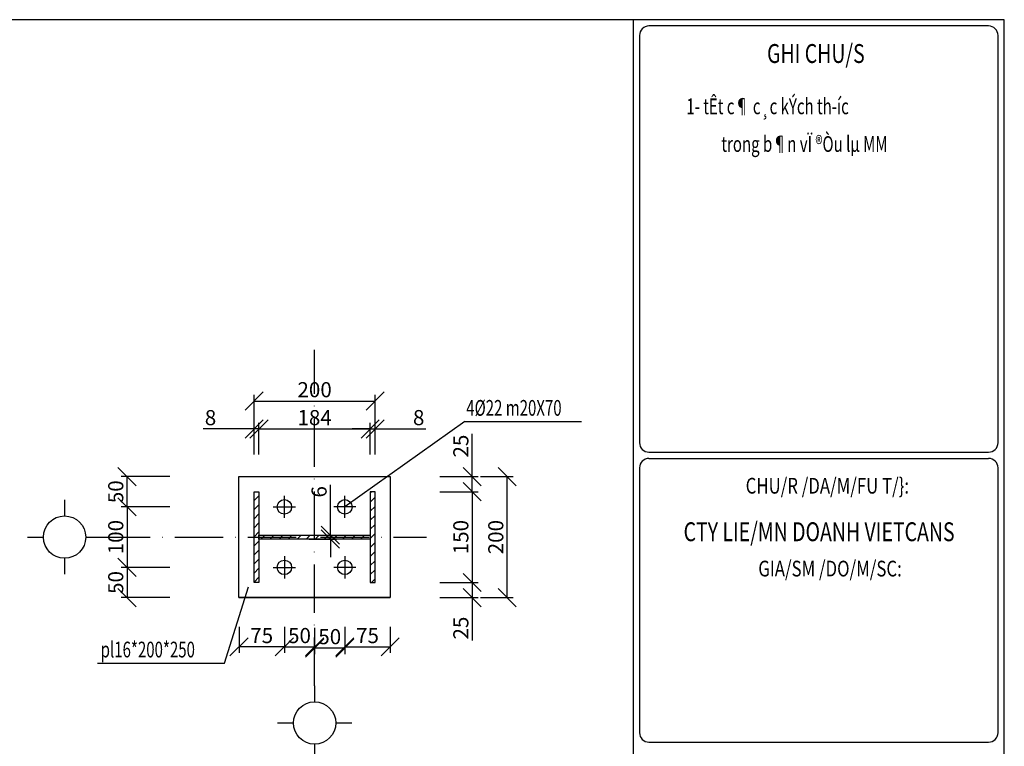
# Model space of a CAD drawing. Extents: x -1847 to 3890, y 94838 to 100542.
# Drawn here: x 2022 to 2266, y 95150 to 95330 of the extents above; entities that cross this region are included whole.
import ezdxf
from ezdxf.enums import TextEntityAlignment as Align

# ---------------------------------------------------------------- set-up
doc = ezdxf.new("R2010")
doc.units = 0
doc.linetypes.add('ACAD_ISO10W100', pattern=[18, 12, -3, 0, -3])
doc.layers.get('DEFPOINTS').update_dxf_attribs({"linetype": 'CONTINUOUS'})
for name, color, linetype in [('TAM', 1, 'ACAD_ISO10W100'), ('TRUC', 97, 'CONTINUOUS'), ('TUONG', 2, 'CONTINUOUS'), ('XAGOMAI', 2, 'CONTINUOUS')]:
    doc.layers.add(name, color=color, linetype=linetype)
doc.styles.add('ROMAND', font='romand.shx', dxfattribs={"width": 0.7, "bigfont": 'vn1.shx'})
doc.styles.add('TEXT', font='vnsimli.shx', dxfattribs={"width": 0.7})
doc.styles.add('TITLE1', font='romanc9.shx', dxfattribs={"width": 0.7, "height": 6, "bigfont": 'vn1.shx'})
doc.styles.add('VNSIMLI', font='vnsimli.shx', dxfattribs={"width": 0.7})
doc.dimstyles.new('1-1', dxfattribs={"dimscale": 1.5, "dimtxt": 5, "dimasz": 3, "dimexe": 1, "dimexo": 0, "dimtad": 1, "dimdec": 0, "dimlfac": 20, "dimzin": 1, "dimtxsty": 'VNSIMLI', "dimblk1": 'ARCHTICK', "dimblk2": 'ARCHTICK', "dimsah": 1, "dimcen": 2.5, "dimclrd": 7, "dimclre": 7, "dimclrt": 1, "dimazin": 3, "dimtfac": 1, "dimtdec": 0, "dimtmove": 0, "dimatfit": 3, "dimtolj": 1, "dimtzin": 1})
pattern_1 = [(45, (-1612.2068, -4605.6497), (-1.122532015, 1.122532015), [])]

# ---------------------------------------------------------------- blocks, each defined once
blk = doc.blocks.new('_OBLIQUE')
at = {"layer": 'TUONG', "color": 0}
blk.add_line((-0.5, -0.5), (0.5, 0.5), dxfattribs=at)
blk = doc.blocks.new('*D2015')
at = {"layer": 'DEFPOINTS', "color": 0}
for p in [(2075.92, 95179.57), (2087.17, 95179.57), (2075.92, 95174.61)]:
    blk.add_point(p, dxfattribs=at)
at = {"layer": 'TUONG', "color": 7}
for p, q in [((2075.92, 95179.57), (2075.92, 95173.11)), ((2087.17, 95179.57), (2087.17, 95173.11)), ((2087.17, 95174.61), (2075.92, 95174.61))]:
    blk.add_line(p, q, dxfattribs=at)
at = {"layer": 'TUONG', "color": 7, "xscale": 4.5, "yscale": 4.5, "zscale": 4.5, "rotation": 180}
blk.add_blockref('_OBLIQUE', (2075.92, 95174.61), dxfattribs=at)
at = {"layer": 'TUONG', "color": 7, "xscale": 4.5, "yscale": 4.5, "zscale": 4.5}
blk.add_blockref('_OBLIQUE', (2087.17, 95174.61), dxfattribs=at)
at = {"layer": 'TUONG', "color": 1, "insert": (2081.54, 95177.42), "char_height": 3.75, "attachment_point": 5, "style": 'VNSIMLI'}
blk.add_mtext('\\A1;75', dxfattribs=at)
blk = doc.blocks.new('*D2013')
at = {"layer": 'DEFPOINTS', "color": 0}
for p in [(2109.67, 95235.57), (2079.67, 95223.73), (2109.67, 95223.73)]:
    blk.add_point(p, dxfattribs=at)
at = {"layer": 'TUONG', "color": 7}
for p, q in [((2079.67, 95223.73), (2079.67, 95237.07)), ((2109.67, 95223.73), (2109.67, 95237.07)), ((2079.67, 95235.57), (2109.67, 95235.57))]:
    blk.add_line(p, q, dxfattribs=at)
at = {"layer": 'TUONG', "color": 7, "xscale": 4.5, "yscale": 4.5, "zscale": 4.5, "rotation": 180}
blk.add_blockref('_OBLIQUE', (2079.67, 95235.57), dxfattribs=at)
at = {"layer": 'TUONG', "color": 7, "xscale": 4.5, "yscale": 4.5, "zscale": 4.5}
blk.add_blockref('_OBLIQUE', (2109.67, 95235.57), dxfattribs=at)
at = {"layer": 'TUONG', "color": 1, "insert": (2094.67, 95238.38), "char_height": 3.75, "attachment_point": 5, "style": 'VNSIMLI'}
blk.add_mtext('\\A1;200', dxfattribs=at)
blk = doc.blocks.new('*D2008')
at = {"layer": 'DEFPOINTS', "color": 0}
for p in [(2108.46, 95228.64), (2080.87, 95222.32), (2108.46, 95222.32)]:
    blk.add_point(p, dxfattribs=at)
at = {"layer": 'TUONG', "color": 7}
for p, q in [((2080.87, 95222.32), (2080.87, 95230.14)), ((2108.46, 95222.32), (2108.46, 95230.14)), ((2080.87, 95228.64), (2108.46, 95228.64))]:
    blk.add_line(p, q, dxfattribs=at)
at = {"layer": 'TUONG', "color": 7, "xscale": 4.5, "yscale": 4.5, "zscale": 4.5, "rotation": 180}
blk.add_blockref('_OBLIQUE', (2080.87, 95228.64), dxfattribs=at)
at = {"layer": 'TUONG', "color": 7, "xscale": 4.5, "yscale": 4.5, "zscale": 4.5}
blk.add_blockref('_OBLIQUE', (2108.46, 95228.64), dxfattribs=at)
at = {"layer": 'TUONG', "color": 1, "insert": (2094.67, 95231.46), "char_height": 3.75, "attachment_point": 5, "style": 'VNSIMLI'}
blk.add_mtext('\\A1;184', dxfattribs=at)
blk = doc.blocks.new('*D2001')
at = {"layer": 'DEFPOINTS', "color": 0}
for p in [(2087.17, 95179.57), (2094.67, 95179.3), (2094.67, 95174.61)]:
    blk.add_point(p, dxfattribs=at)
at = {"layer": 'TUONG', "color": 7}
for p, q in [((2087.17, 95179.57), (2087.17, 95173.11)), ((2094.67, 95179.3), (2094.67, 95173.11)), ((2087.17, 95174.61), (2094.67, 95174.61))]:
    blk.add_line(p, q, dxfattribs=at)
at = {"layer": 'TUONG', "color": 7, "xscale": 4.5, "yscale": 4.5, "zscale": 4.5, "rotation": 180}
blk.add_blockref('_OBLIQUE', (2087.17, 95174.61), dxfattribs=at)
at = {"layer": 'TUONG', "color": 7, "xscale": 4.5, "yscale": 4.5, "zscale": 4.5}
blk.add_blockref('_OBLIQUE', (2094.67, 95174.61), dxfattribs=at)
at = {"layer": 'TUONG', "color": 1, "insert": (2090.92, 95177.42), "char_height": 3.75, "attachment_point": 5, "style": 'VNSIMLI'}
blk.add_mtext('\\A1;50', dxfattribs=at)
blk = doc.blocks.new('*D2009')
at = {"layer": 'DEFPOINTS', "color": 0}
for p in [(2079.67, 95228.64), (2079.67, 95222.32), (2080.87, 95222.32)]:
    blk.add_point(p, dxfattribs=at)
at = {"layer": 'TUONG', "color": 7}
for p, q in [((2079.67, 95222.32), (2079.67, 95230.14)), ((2080.87, 95222.32), (2080.87, 95230.14)), ((2079.67, 95228.64), (2067.04, 95228.64)), ((2080.87, 95228.64), (2079.67, 95228.64)), ((2080.87, 95228.64), (2085.37, 95228.64))]:
    blk.add_line(p, q, dxfattribs=at)
at = {"layer": 'TUONG', "color": 7, "xscale": 4.5, "yscale": 4.5, "zscale": 4.5}
blk.add_blockref('_OBLIQUE', (2079.67, 95228.64), dxfattribs=at)
at = {"layer": 'TUONG', "color": 7, "xscale": 4.5, "yscale": 4.5, "zscale": 4.5, "rotation": 180}
blk.add_blockref('_OBLIQUE', (2080.87, 95228.64), dxfattribs=at)
at = {"layer": 'TUONG', "color": 1, "insert": (2068.85, 95231.46), "char_height": 3.75, "attachment_point": 5, "style": 'VNSIMLI'}
blk.add_mtext('\\A1;8', dxfattribs=at)
blk = doc.blocks.new('*D2004')
at = {"layer": 'DEFPOINTS', "color": 0}
for p in [(2058.74, 95194.33), (2048.15, 95186.83), (2058.74, 95186.83)]:
    blk.add_point(p, dxfattribs=at)
at = {"layer": 'TUONG', "color": 7}
for p, q in [((2058.74, 95194.33), (2046.65, 95194.33)), ((2048.15, 95194.33), (2048.15, 95186.83)), ((2058.74, 95186.83), (2046.65, 95186.83))]:
    blk.add_line(p, q, dxfattribs=at)
at = {"layer": 'TUONG', "color": 7, "xscale": 4.5, "yscale": 4.5, "zscale": 4.5}
for p, rotation in [((2048.15, 95194.33), 90), ((2048.15, 95186.83), 270)]:
    blk.add_blockref('_OBLIQUE', p, dxfattribs=dict(at, rotation=rotation))
at = {"layer": 'TUONG', "color": 1, "insert": (2045.34, 95190.58), "char_height": 3.75, "attachment_point": 5, "rotation": 90, "style": 'VNSIMLI'}
blk.add_mtext('\\A1;50', dxfattribs=at)
blk = doc.blocks.new('*D2003')
at = {"layer": 'DEFPOINTS', "color": 0}
for p in [(2048.15, 95216.83), (2058.74, 95216.83), (2058.74, 95209.33)]:
    blk.add_point(p, dxfattribs=at)
at = {"layer": 'TUONG', "color": 7}
for p, q in [((2058.74, 95216.83), (2046.65, 95216.83)), ((2048.15, 95209.33), (2048.15, 95216.83)), ((2058.74, 95209.33), (2046.65, 95209.33))]:
    blk.add_line(p, q, dxfattribs=at)
at = {"layer": 'TUONG', "color": 7, "xscale": 4.5, "yscale": 4.5, "zscale": 4.5}
for p, rotation in [((2048.15, 95216.83), 90), ((2048.15, 95209.33), 270)]:
    blk.add_blockref('_OBLIQUE', p, dxfattribs=dict(at, rotation=rotation))
at = {"layer": 'TUONG', "color": 1, "insert": (2045.34, 95213.08), "char_height": 3.75, "attachment_point": 5, "rotation": 90, "style": 'VNSIMLI'}
blk.add_mtext('\\A1;50', dxfattribs=at)
blk = doc.blocks.new('*D2002')
at = {"layer": 'DEFPOINTS', "color": 0}
for p in [(2058.74, 95209.33), (2048.15, 95194.33), (2058.74, 95194.33)]:
    blk.add_point(p, dxfattribs=at)
at = {"layer": 'TUONG', "color": 7}
for p, q in [((2058.74, 95209.33), (2046.65, 95209.33)), ((2048.15, 95209.33), (2048.15, 95194.33)), ((2058.74, 95194.33), (2046.65, 95194.33))]:
    blk.add_line(p, q, dxfattribs=at)
at = {"layer": 'TUONG', "color": 7, "xscale": 4.5, "yscale": 4.5, "zscale": 4.5}
for p, rotation in [((2048.15, 95209.33), 90), ((2048.15, 95194.33), 270)]:
    blk.add_blockref('_OBLIQUE', p, dxfattribs=dict(at, rotation=rotation))
at = {"layer": 'TUONG', "color": 1, "insert": (2045.34, 95201.83), "char_height": 3.75, "attachment_point": 5, "rotation": 90, "style": 'VNSIMLI'}
blk.add_mtext('\\A1;100', dxfattribs=at)
blk = doc.blocks.new('*D2012')
at = {"layer": 'DEFPOINTS', "color": 0}
for p in [(2135.85, 95216.83), (2142.43, 95216.83), (2135.85, 95186.83)]:
    blk.add_point(p, dxfattribs=at)
at = {"layer": 'TUONG', "color": 7}
for p, q in [((2135.85, 95216.83), (2143.93, 95216.83)), ((2142.43, 95186.83), (2142.43, 95216.83)), ((2135.85, 95186.83), (2143.93, 95186.83))]:
    blk.add_line(p, q, dxfattribs=at)
at = {"layer": 'TUONG', "color": 7, "xscale": 4.5, "yscale": 4.5, "zscale": 4.5}
for p, rotation in [((2142.43, 95216.83), 90), ((2142.43, 95186.83), 270)]:
    blk.add_blockref('_OBLIQUE', p, dxfattribs=dict(at, rotation=rotation))
at = {"layer": 'TUONG', "color": 1, "insert": (2139.61, 95201.83), "char_height": 3.75, "attachment_point": 5, "rotation": 90, "style": 'VNSIMLI'}
blk.add_mtext('\\A1;200', dxfattribs=at)
blk = doc.blocks.new('*D2016')
at = {"layer": 'DEFPOINTS', "color": 0}
for p in [(2094.67, 95179.3), (2102.17, 95179.03), (2102.17, 95174.34)]:
    blk.add_point(p, dxfattribs=at)
at = {"layer": 'TUONG', "color": 7}
for p, q in [((2094.67, 95179.3), (2094.67, 95172.84)), ((2102.17, 95179.03), (2102.17, 95172.84)), ((2094.67, 95174.34), (2102.17, 95174.34))]:
    blk.add_line(p, q, dxfattribs=at)
at = {"layer": 'TUONG', "color": 7, "xscale": 4.5, "yscale": 4.5, "zscale": 4.5, "rotation": 180}
blk.add_blockref('_OBLIQUE', (2094.67, 95174.34), dxfattribs=at)
at = {"layer": 'TUONG', "color": 7, "xscale": 4.5, "yscale": 4.5, "zscale": 4.5}
blk.add_blockref('_OBLIQUE', (2102.17, 95174.34), dxfattribs=at)
at = {"layer": 'TUONG', "color": 1, "insert": (2098.42, 95177.15), "char_height": 3.75, "attachment_point": 5, "style": 'VNSIMLI'}
blk.add_mtext('\\A1;50', dxfattribs=at)
blk = doc.blocks.new('*D2014')
at = {"layer": 'DEFPOINTS', "color": 0}
for p in [(2102.17, 95179.57), (2113.42, 95179.57), (2113.42, 95174.61)]:
    blk.add_point(p, dxfattribs=at)
at = {"layer": 'TUONG', "color": 7}
for p, q in [((2102.17, 95179.57), (2102.17, 95173.11)), ((2113.42, 95179.57), (2113.42, 95173.11)), ((2102.17, 95174.61), (2113.42, 95174.61))]:
    blk.add_line(p, q, dxfattribs=at)
at = {"layer": 'TUONG', "color": 7, "xscale": 4.5, "yscale": 4.5, "zscale": 4.5, "rotation": 180}
blk.add_blockref('_OBLIQUE', (2102.17, 95174.61), dxfattribs=at)
at = {"layer": 'TUONG', "color": 7, "xscale": 4.5, "yscale": 4.5, "zscale": 4.5}
blk.add_blockref('_OBLIQUE', (2113.42, 95174.61), dxfattribs=at)
at = {"layer": 'TUONG', "color": 1, "insert": (2107.79, 95177.42), "char_height": 3.75, "attachment_point": 5, "style": 'VNSIMLI'}
blk.add_mtext('\\A1;75', dxfattribs=at)
blk = doc.blocks.new('*D2011')
at = {"layer": 'DEFPOINTS', "color": 0}
for p in [(2093.34, 95202.31), (2098.58, 95202.31), (2093.34, 95201.35)]:
    blk.add_point(p, dxfattribs=at)
at = {"layer": 'TUONG', "color": 7}
for p, q in [((2098.58, 95202.31), (2098.58, 95214.81)), ((2093.34, 95202.31), (2100.08, 95202.31)), ((2098.58, 95201.35), (2098.58, 95202.31)), ((2093.34, 95201.35), (2100.08, 95201.35)), ((2098.58, 95201.35), (2098.58, 95196.85))]:
    blk.add_line(p, q, dxfattribs=at)
at = {"layer": 'TUONG', "color": 7, "xscale": 4.5, "yscale": 4.5, "zscale": 4.5}
for p, rotation in [((2098.58, 95202.31), 270), ((2098.58, 95201.35), 90)]:
    blk.add_blockref('_OBLIQUE', p, dxfattribs=dict(at, rotation=rotation))
at = {"layer": 'TUONG', "color": 1, "insert": (2095.77, 95213.06), "char_height": 3.75, "attachment_point": 5, "rotation": 90, "style": 'VNSIMLI'}
blk.add_mtext('\\A1;6', dxfattribs=at)
blk = doc.blocks.new('*D2010')
at = {"layer": 'DEFPOINTS', "color": 0}
for p in [(2109.67, 95228.64), (2108.46, 95222.32), (2109.67, 95222.32)]:
    blk.add_point(p, dxfattribs=at)
at = {"layer": 'TUONG', "color": 7}
for p, q in [((2108.46, 95222.32), (2108.46, 95230.14)), ((2109.67, 95222.32), (2109.67, 95230.14)), ((2108.46, 95228.64), (2103.96, 95228.64)), ((2108.46, 95228.64), (2109.67, 95228.64)), ((2109.67, 95228.64), (2122.29, 95228.64))]:
    blk.add_line(p, q, dxfattribs=at)
at = {"layer": 'TUONG', "color": 7, "xscale": 4.5, "yscale": 4.5, "zscale": 4.5}
blk.add_blockref('_OBLIQUE', (2108.46, 95228.64), dxfattribs=at)
at = {"layer": 'TUONG', "color": 7, "xscale": 4.5, "yscale": 4.5, "zscale": 4.5, "rotation": 180}
blk.add_blockref('_OBLIQUE', (2109.67, 95228.64), dxfattribs=at)
at = {"layer": 'TUONG', "color": 1, "insert": (2120.48, 95231.46), "char_height": 3.75, "attachment_point": 5, "style": 'VNSIMLI'}
blk.add_mtext('\\A1;8', dxfattribs=at)
blk = doc.blocks.new('*D2007')
at = {"layer": 'DEFPOINTS', "color": 0}
for p in [(2125.71, 95216.83), (2133.75, 95216.83), (2125.71, 95213.08)]:
    blk.add_point(p, dxfattribs=at)
at = {"layer": 'TUONG', "color": 7}
for p, q in [((2133.75, 95216.83), (2133.75, 95227.45)), ((2125.71, 95216.83), (2135.25, 95216.83)), ((2133.75, 95213.08), (2133.75, 95216.83)), ((2125.71, 95213.08), (2135.25, 95213.08))]:
    blk.add_line(p, q, dxfattribs=at)
at = {"layer": 'TUONG', "color": 7, "xscale": 4.5, "yscale": 4.5, "zscale": 4.5}
for p, rotation in [((2133.75, 95216.83), 90), ((2133.75, 95213.08), 270)]:
    blk.add_blockref('_OBLIQUE', p, dxfattribs=dict(at, rotation=rotation))
at = {"layer": 'TUONG', "color": 1, "insert": (2130.94, 95224.39), "char_height": 3.75, "attachment_point": 5, "rotation": 90, "style": 'VNSIMLI'}
blk.add_mtext('\\A1;25', dxfattribs=at)
blk = doc.blocks.new('*D2006')
at = {"layer": 'DEFPOINTS', "color": 0}
for p in [(2125.71, 95190.58), (2125.71, 95186.83), (2133.75, 95186.83)]:
    blk.add_point(p, dxfattribs=at)
at = {"layer": 'TUONG', "color": 7}
for p, q in [((2125.71, 95190.58), (2135.25, 95190.58)), ((2133.75, 95190.58), (2133.75, 95186.83)), ((2125.71, 95186.83), (2135.25, 95186.83)), ((2133.75, 95186.83), (2133.75, 95176.2))]:
    blk.add_line(p, q, dxfattribs=at)
at = {"layer": 'TUONG', "color": 7, "xscale": 4.5, "yscale": 4.5, "zscale": 4.5}
for p, rotation in [((2133.75, 95190.58), 90), ((2133.75, 95186.83), 270)]:
    blk.add_blockref('_OBLIQUE', p, dxfattribs=dict(at, rotation=rotation))
at = {"layer": 'TUONG', "color": 1, "insert": (2130.94, 95179.27), "char_height": 3.75, "attachment_point": 5, "rotation": 90, "style": 'VNSIMLI'}
blk.add_mtext('\\A1;25', dxfattribs=at)
blk = doc.blocks.new('*D2005')
at = {"layer": 'DEFPOINTS', "color": 0}
for p in [(2125.71, 95213.08), (2125.71, 95190.58), (2133.75, 95190.58)]:
    blk.add_point(p, dxfattribs=at)
at = {"layer": 'TUONG', "color": 7}
for p, q in [((2125.71, 95213.08), (2135.25, 95213.08)), ((2133.75, 95213.08), (2133.75, 95190.58)), ((2125.71, 95190.58), (2135.25, 95190.58))]:
    blk.add_line(p, q, dxfattribs=at)
at = {"layer": 'TUONG', "color": 7, "xscale": 4.5, "yscale": 4.5, "zscale": 4.5}
for p, rotation in [((2133.75, 95213.08), 90), ((2133.75, 95190.58), 270)]:
    blk.add_blockref('_OBLIQUE', p, dxfattribs=dict(at, rotation=rotation))
at = {"layer": 'TUONG', "color": 1, "insert": (2130.94, 95201.83), "char_height": 3.75, "attachment_point": 5, "rotation": 90, "style": 'VNSIMLI'}
blk.add_mtext('\\A1;150', dxfattribs=at)

msp = doc.modelspace()

# ---------------------------------------------------------------- hatches: boundary and pattern name
at = {"layer": 'XAGOMAI'}
h = msp.add_hatch(dxfattribs=at)
h.set_pattern_fill('ANSI31', color=256, scale=0.5, style=0)
h.set_pattern_definition(pattern_1)
h.paths.add_polyline_path([(2080.867, 95213.0782), (2079.6655, 95213.0782), (2079.6655, 95190.5782), (2080.867, 95190.5782)])
h = msp.add_hatch(dxfattribs=at)
h.set_pattern_fill('ANSI31', color=256, scale=0.5, style=0)
h.set_pattern_definition(pattern_1)
h.paths.add_polyline_path([(2109.6655, 95213.0782), (2108.4639, 95213.0782), (2108.4639, 95190.5782), (2109.6655, 95190.5782)])
h = msp.add_hatch(dxfattribs=at)
h.set_pattern_fill('ANSI31', color=256, scale=0.5, style=0)
h.set_pattern_definition(pattern_1)
h.paths.add_polyline_path([(2108.4639, 95202.3088), (2080.867, 95202.3088), (2080.867, 95201.3475), (2108.4639, 95201.3475)])

# ---------------------------------------------------------------- linework, layer by layer
at = {"layer": 'TAM'}
for p, q in [((2094.6655, 95164.9682), (2094.6655, 95248.2811)), ((2041.8715, 95201.8282), (2122.4482, 95201.8282))]:
    msp.add_line(p, q, dxfattribs=at)
at = {"layer": 'TRUC'}
for p, q in [((2032.6489, 95211.0508), (2032.6489, 95207.0807)), ((2023.4262, 95201.8282), (2027.3963, 95201.8282)), ((2037.9014, 95201.8282), (2041.8715, 95201.8282)), ((2032.6489, 95196.5757), (2032.6489, 95192.6056)), ((2094.6655, 95164.9682), (2094.6655, 95160.9981)), ((2085.4428, 95155.7456), (2089.4129, 95155.7456)), ((2099.918, 95155.7456), (2103.8881, 95155.7456)), ((2094.6655, 95150.4931), (2094.6655, 95146.523))]:
    msp.add_line(p, q, dxfattribs=at)
for centre in [(2032.6489, 95201.8282), (2094.6655, 95155.7456)]:
    msp.add_circle(centre, 5.2525, dxfattribs=at)
at = {"layer": 'TUONG', "color": 6}
for p, q in [((2173.7003, 95330.1169), (2173.7003, 94838.3238)), ((2261.8403, 95328.5569), (2177.6003, 95328.5569)), ((2175.2603, 95326.2169), (2175.2603, 95225.2302)), ((2264.1803, 95225.2302), (2264.1803, 95326.2169)), ((2177.6003, 95222.8902), (2261.8403, 95222.8902)), ((2177.6003, 95221.3302), (2261.8403, 95221.3302)), ((2175.2603, 95218.9902), (2175.2603, 95153.335)), ((2264.1803, 95153.335), (2264.1803, 95218.9902)), ((2177.6003, 95150.995), (2261.8403, 95150.995))]:
    msp.add_line(p, q, dxfattribs=at)
at = {"layer": 'TUONG', "color": 11}
msp.add_lwpolyline([(1604.3228, 94838.3238), (2265.7403, 94838.3238), (2265.7403, 95330.1169), (1604.3228, 95330.1169)], close=True, dxfattribs=at)
at = {"layer": 'TUONG', "color": 6}
for centre, start, end in [((2177.6003, 95326.2169), 90, 180), ((2261.8403, 95326.2169), 0, 90), ((2177.6003, 95225.2302), 180, 270), ((2261.8403, 95225.2302), 270, 0), ((2177.6003, 95218.9902), 90, 180), ((2261.8403, 95218.9902), 0, 90), ((2177.6003, 95153.335), 180, 270), ((2261.8403, 95153.335), 270, 0)]:
    msp.add_arc(centre, 2.34, start, end, dxfattribs=at)
at = {"layer": 'XAGOMAI'}
for p, q in [((2131.9633, 95230.4551), (2102.1655, 95209.3282)), ((2131.9633, 95230.4551), (2160.8558, 95230.4551)), ((2075.9155, 95186.8282), (2075.9155, 95216.8282)), ((2087.1655, 95206.5747), (2087.1655, 95212.0817)), ((2102.1655, 95206.5747), (2102.1655, 95212.0817)), ((2084.412, 95209.3282), (2089.919, 95209.3282)), ((2104.919, 95209.3282), (2099.412, 95209.3282)), ((2087.1655, 95197.0817), (2087.1655, 95191.5747)), ((2102.1655, 95197.0817), (2102.1655, 95191.5747)), ((2084.412, 95194.3282), (2089.919, 95194.3282)), ((2104.919, 95194.3282), (2099.412, 95194.3282)), ((2072.3239, 95170.5363), (2078.2705, 95189.4774)), ((2075.9155, 95186.8282), (2113.4155, 95186.8282)), ((2040.7813, 95170.5363), (2072.3239, 95170.5363))]:
    msp.add_line(p, q, dxfattribs=at)
for points in [[(2075.9155, 95216.8282), (2113.4155, 95216.8282), (2113.4155, 95186.8282), (2075.9155, 95186.8282)], [(2079.6655, 95213.0782), (2080.867, 95213.0782), (2080.867, 95190.5782), (2079.6655, 95190.5782)], [(2109.6655, 95213.0782), (2108.4639, 95213.0782), (2108.4639, 95190.5782), (2109.6655, 95190.5782)], [(2080.867, 95201.3475), (2080.867, 95202.3088), (2108.4639, 95202.3088), (2108.4639, 95201.3475)]]:
    msp.add_lwpolyline(points, close=True, dxfattribs=at)
for centre in [(2087.1655, 95209.3282), (2102.1655, 95209.3282), (2087.1655, 95194.3282), (2102.1655, 95194.3282)]:
    msp.add_circle(centre, 1.8, dxfattribs=at)

# ---------------------------------------------------------------- texts
at = {"layer": 'TUONG', "color": 1, "style": 'TITLE1', "width": 0.75728}
msp.add_text('%%uGHI CHU/S', height=4.68, dxfattribs=at).set_placement((2206.8916, 95319.3908))
at = {"layer": 'TUONG', "style": 'TEXT', "width": 0.7}
for s, p in [('1- tÊt c¶ c¸c kÝch th\xadíc', (2186.8764, 95306.6806)), ('trong b¶n vÏ ®Òu lµ MM', (2195.5665, 95297.3468)), ('4%%c22 m20X70', (2132.2846, 95231.9202)), ('pl16*200*250', (2041.6072, 95172.0014))]:
    msp.add_text(s, height=3.9, dxfattribs=at).set_placement(p)
at = {"layer": 'TUONG', "color": 3, "style": 'ROMAND', "width": 0.783019}
for s, p in [('%%uCHU/R /DA/M/FU T/}:', (2201.5856, 95212.6184)), ('%%uGIA/SM /DO/M/SC:', (2204.7145, 95192.0751))]:
    msp.add_text(s, height=3.9, dxfattribs=at).set_placement(p)
at = {"layer": 'TUONG', "color": 1, "style": 'TITLE1', "width": 0.75728}
msp.add_text('CTY LIE/MN DOANH VIETCANS', height=4.68, dxfattribs=at).set_placement((2219.8006, 95200.8195), align=Align.CENTER)

# ---------------------------------------------------------------- dimensions: what is measured, and where the dimension line sits
at = {"layer": 'TUONG'}
for base, p1, p2, picture, middle in [((2109.6655, 95235.5652), (2079.6655, 95223.7258), (2109.6655, 95223.7258), '*D2013', (2094.6655, 95238.3777)), ((2094.6655, 95174.6115), (2087.1655, 95179.5714), (2094.6655, 95179.299), '*D2001', (2090.9155, 95177.424)), ((2102.1655, 95174.339), (2094.6655, 95179.299), (2102.1655, 95179.0265), '*D2016', (2098.4155, 95177.1515)), ((2113.4155, 95174.6115), (2102.1655, 95179.5714), (2113.4155, 95179.5714), '*D2014', (2107.7905, 95177.424))]:
    dim = msp.add_linear_dim(base=base, p1=p1, p2=p2, dimstyle='1-1', override={"dimtxt": 2.5, "dimlfac": 6.666667, "dimblk1": 'OBLIQUE', "dimblk2": 'OBLIQUE'}, dxfattribs=at)
    dim.commit()
    dim.dimension.update_dxf_attribs({"geometry": picture, "text_midpoint": middle})
dim = msp.add_linear_dim(base=(2079.6655, 95228.6434), p1=(2080.867, 95222.3249), p2=(2079.6655, 95222.3249), angle=180, text='8', dimstyle='1-1', override={"dimtxt": 2.5, "dimlfac": 6.666667, "dimblk1": 'OBLIQUE', "dimblk2": 'OBLIQUE'}, dxfattribs=at)
dim.commit()
dim.dimension.update_dxf_attribs({"geometry": '*D2009', "text_midpoint": (2068.853, 95231.4559)})
for base, p1, p2, text, picture, middle in [((2108.4639, 95228.6434), (2080.867, 95222.3249), (2108.4639, 95222.3249), '184', '*D2008', (2094.6655, 95231.4559)), ((2109.6655, 95228.6434), (2108.4639, 95222.3249), (2109.6655, 95222.3249), '8', '*D2010', (2120.478, 95231.4559))]:
    dim = msp.add_linear_dim(base=base, p1=p1, p2=p2, text=text, dimstyle='1-1', override={"dimtxt": 2.5, "dimlfac": 6.666667, "dimblk1": 'OBLIQUE', "dimblk2": 'OBLIQUE'}, dxfattribs=at)
    dim.commit()
    dim.dimension.update_dxf_attribs({"geometry": picture, "text_midpoint": middle})
for base, p1, p2, angle, picture, middle in [((2133.7537, 95216.8282), (2125.7083, 95213.0782), (2125.7083, 95216.8282), 90, '*D2007', (2130.9412, 95224.3907)), ((2048.1527, 95216.8282), (2058.7399, 95209.3282), (2058.7399, 95216.8282), 90, '*D2003', (2045.3402, 95213.0782)), ((2142.4265, 95216.8282), (2135.8547, 95186.8282), (2135.8547, 95216.8282), 90, '*D2012', (2139.614, 95201.8282)), ((2098.5839, 95202.3088), (2093.3433, 95201.3475), (2093.3433, 95202.3088), 90, '*D2011', (2095.7714, 95213.0588)), ((2133.7537, 95190.5782), (2125.7083, 95213.0782), (2125.7083, 95190.5782), 90, '*D2005', (2130.9412, 95201.8282)), ((2048.1527, 95194.3282), (2058.7399, 95209.3282), (2058.7399, 95194.3282), 90, '*D2002', (2045.3402, 95201.8282)), ((2048.1527, 95186.8282), (2058.7399, 95194.3282), (2058.7399, 95186.8282), 90, '*D2004', (2045.3402, 95190.5782)), ((2133.7537, 95186.8282), (2125.7083, 95190.5782), (2125.7083, 95186.8282), 90, '*D2006', (2130.9412, 95179.2657)), ((2075.9155, 95174.6115), (2087.1655, 95179.5714), (2075.9155, 95179.5714), 180, '*D2015', (2081.5405, 95177.424))]:
    dim = msp.add_linear_dim(base=base, p1=p1, p2=p2, angle=angle, dimstyle='1-1', override={"dimtxt": 2.5, "dimlfac": 6.666667, "dimblk1": 'OBLIQUE', "dimblk2": 'OBLIQUE'}, dxfattribs=at)
    dim.commit()
    dim.dimension.update_dxf_attribs({"geometry": picture, "text_midpoint": middle})

doc.saveas('drawing.dxf')
